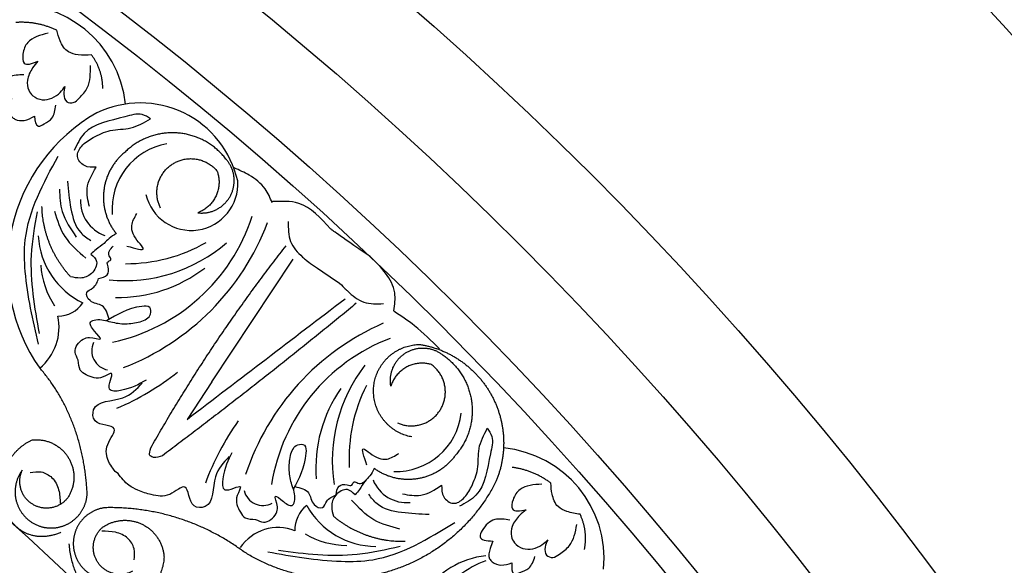
# Model space of a CAD drawing. Units: inches. Extents: x -500 to -173, y 253 to 357.
# Drawn here: x -245 to -240, y 314 to 316 of the extents above; entities that cross this region are included whole.
import ezdxf

# ---------------------------------------------------------------- set-up
doc = ezdxf.new("R2010")
doc.units = ezdxf.units.IN
doc.header["$MEASUREMENT"] = 0
doc.layers.add('DC703-312', color=7, linetype='Continuous')
doc.layers.add('Dimension', color=7, linetype='Continuous')
doc.styles.add('DIMS', font='txt')
doc.dimstyles.new('DIM-12', dxfattribs={"dimtxt": 1.125, "dimasz": 0.75, "dimexe": 0.75, "dimexo": 3, "dimgap": 1.125, "dimtad": 0, "dimdec": 4, "dimzin": 3, "dimdsep": 46, "dimlunit": 5, "dimtxsty": 'DIMS', "dimblk1": 'ARCHTICK', "dimblk2": 'ARCHTICK', "dimsah": 1, "dimcen": 0, "dimdle": 0.75, "dimclrd": 256, "dimclre": 256, "dimclrt": 256, "dimadec": 0, "dimazin": 0, "dimtfac": 0.75, "dimtdec": 4, "dimtix": 1, "dimtmove": 2, "dimatfit": 3, "dimfxl": 1, "dimtolj": 1, "dimtzin": 0, "dimlwd": -1, "dimlwe": -1, "dimarcsym": 0})

# ---------------------------------------------------------------- blocks, each defined once
blk = doc.blocks.new('DC703-312')
at = {"color": 0, "linetype": 'ByBlock'}
blk.add_line((10.7501, 11.6028), (11.1553, 12.2147), dxfattribs=at)
at = {"linetype": 'ByBlock'}
blk.add_line((10.7501, 11.6028), (10.6262, 11.4157), dxfattribs=at)
at = {"color": 0, "linetype": 'ByBlock'}
for centre, radius, start, end in [((9.768, 12.9296), 0.5547, 6.0593, 96.0099), ((10.3929, 12.4954), 0.4981, 12.6604, 115.6736), ((10.6129, 12.1783), 0.8814, 119.6327, 215.1393), ((10.5818, 12.4649), 0.3294, 99.7672, 184.6879), ((10.6472, 12.5902), 0.2322, 193.3017, 3.5525), ((10.276, 12.5041), 0.1812, 177.3506, 250.8811), ((10.059, 12.7177), 0.9377, 282.0166, 342.0166), ((9.8564, 12.8422), 1.2534, 291.2043, 339.1961), ((10.2803, 12.3522), 0.3961, 183.1493, 244.0064), ((10.316, 12.8856), 0.778, 264.2112, 310.7422), ((10.3227, 12.9977), 0.8057, 269.7363, 299.7363), ((10.3118, 12.2117), 0.4156, 183.6988, 213.6988), ((10.2852, 12.7252), 0.7013, 268.7795, 307.7217), ((9.9825, 12.0818), 0.1509, 270.1322, 325.3934), ((9.7207, 11.8766), 0.2677, 309.8171, 11.7034), ((12.1085, 10.7476), 1.2534, 113.7509, 161.7426), ((10.2483, 11.7578), 0.0972, 154.9053, 259.4041), ((11.9737, 10.9436), 0.9377, 110.9303, 170.9303), ((12.1282, 11.2088), 0.778, 142.2047, 188.7358), ((9.7623, 12.6794), 1.3131, 293.0649, 308.4616), ((11.9695, 11.1699), 0.7013, 145.2253, 184.1675), ((12.2398, 11.2213), 0.8057, 153.2106, 183.2106), ((11.6666, 11.4849), 0.3294, 268.259, 353.1798), ((11.9507, 10.6453), 1.3131, 144.4854, 159.8821), ((12.1512, 10.7208), 0.5547, 354.5512, 84.5018), ((11.7215, 11.1815), 0.1812, 202.0659, 275.5963), ((11.0053, 11.0833), 0.0972, 193.5429, 298.0417), ((11.3149, 10.8667), 0.1509, 127.5535, 182.8147), ((11.5696, 11.178), 0.3961, 208.9406, 269.7976), ((11.0792, 10.6496), 0.2262, 67.9407, 146.0591), ((11.4276, 11.2022), 0.4156, 239.2481, 269.2481), ((12.1647, 10.3083), 0.4302, 96.4739, 146.0357), ((12.2595, 10.2984), 0.436, 109.2674, 148.057)]:
    blk.add_arc(centre, radius, start, end, dxfattribs=at)
for points, weights in [([(9.9763, 13.3562), (9.9124, 13.3869), (9.8428, 13.4001), (9.7721, 13.3948)], [1, 0.977283884193, 0.977283884193, 1]), ([(10.2061, 13.0652), (10.2063, 13.1263), (10.1869, 13.1843), (10.15, 13.233)], [1, 0.964875349482, 0.964875349482, 1]), ([(10.5766, 12.8442), (10.4791, 12.8509), (10.3874, 12.8172), (10.3175, 12.7489)], [1, 0.941659346407, 0.941659346407, 1]), ([(10.8202, 12.7141), (10.7603, 12.7914), (10.6741, 12.8374), (10.5766, 12.8442)], [1, 0.941659346407, 0.941659346407, 1]), ([(10.3175, 12.7489), (10.2568, 12.7002), (10.2195, 12.6319), (10.2111, 12.5546)], [1, 0.949253021674, 0.949253021674, 1]), ([(10.5525, 12.6881), (10.6286, 12.738), (10.7186, 12.7242), (10.7762, 12.6538)], [1, 0.829154836385, 0.829154836385, 1]), ([(10.4945, 12.4693), (10.453, 12.5503), (10.4763, 12.6383), (10.5525, 12.6881)], [1, 0.829154836385, 0.829154836385, 1]), ([(10.8427, 12.5311), (10.8752, 12.5929), (10.8666, 12.6621), (10.8202, 12.7141)], [1, 0.881077574213, 0.881077574213, 1]), ([(10.7762, 12.6538), (10.8085, 12.5645), (10.7684, 12.4785), (10.6793, 12.4459)], [1, 0.805545613152, 0.805545613152, 1]), ([(10.2111, 12.5546), (10.2027, 12.4772), (10.2246, 12.4026), (10.2733, 12.3419)], [1, 0.949253021674, 0.949253021674, 1]), ([(10.6793, 12.4459), (10.7484, 12.4372), (10.8103, 12.4694), (10.8427, 12.5311)], [1, 0.881077574213, 0.881077574213, 1]), ([(10.0459, 12.1268), (9.9563, 12.2232), (9.9065, 12.3451), (9.9029, 12.4766)], [1, 0.957154752057, 0.957154752057, 1]), ([(10.4455, 11.2735), (10.6449, 11.626), (10.8702, 11.9624), (11.1201, 12.281)], [1, 0.998118573815, 0.998118573815, 1]), ([(11.4702, 11.9945), (11.1539, 11.7338), (10.8317, 11.4804), (10.5037, 11.2345)], [1, 0.999822374931, 0.999822374931, 1]), ([(11.7908, 11.7888), (11.9432, 11.7627), (12.069, 11.6731), (12.1434, 11.5376)], [1, 0.933782212859, 0.933782212859, 1]), ([(11.6427, 11.5812), (11.6304, 11.6499), (11.6594, 11.7133), (11.7194, 11.7489)], [1, 0.881077574213, 0.881077574213, 1]), ([(11.7194, 11.7489), (11.7794, 11.7844), (11.8489, 11.7795), (11.9032, 11.7357)], [1, 0.881077574213, 0.881077574213, 1]), ([(11.9032, 11.7357), (11.9835, 11.68), (12.0339, 11.5962), (12.0457, 11.4992)], [1, 0.941659346407, 0.941659346407, 1]), ([(11.8453, 11.6888), (11.7545, 11.7164), (11.6706, 11.6719), (11.6427, 11.5812)], [1, 0.805545613152, 0.805545613152, 1]), ([(10.1283, 11.0424), (10.1177, 11.2771), (10.0428, 11.4998), (9.8921, 11.671)], [1, 0.974129947402, 0.974129947402, 1]), ([(12.1434, 11.5376), (12.2178, 11.4022), (12.226, 11.2479), (12.1663, 11.1053)], [1, 0.933782212859, 0.933782212859, 1]), ([(12.0457, 11.4992), (12.0575, 11.4022), (12.0285, 11.3088), (11.9639, 11.2355)], [1, 0.941659346407, 0.941659346407, 1]), ([(9.7067, 10.9983), (9.6733, 11.1296), (9.73, 11.2526), (9.8514, 11.3125)], [1, 0.851508258659, 0.851508258659, 1]), ([(9.8514, 11.3125), (9.926, 11.3221), (9.9939, 11.2899), (10.0338, 11.2261)], [1, 0.894621016861, 0.894621016861, 1]), ([(10.0338, 11.2261), (10.0736, 11.1623), (10.0727, 11.0872), (10.0314, 11.0243)], [1, 0.894621016861, 0.894621016861, 1]), ([(9.8567, 10.9919), (9.7957, 11.0289), (9.7748, 11.0971), (9.8045, 11.1619)], [1, 0.830894426291, 0.830894426291, 1]), ([(12.4403, 11.0973), (12.3839, 11.1402), (12.3183, 11.167), (12.248, 11.176)], [1, 0.977283884193, 0.977283884193, 1]), ([(12.1663, 11.1053), (12.053, 10.88), (11.8582, 10.7198), (11.6152, 10.6521)], [1, 0.942945928266, 0.942945928266, 1]), ([(9.9976, 10.8522), (9.8486, 10.786), (9.7401, 10.8671), (9.7067, 10.9983)], [1, 0.851508258659, 0.851508258659, 1]), ([(10.0314, 11.0243), (9.9877, 10.968), (9.9176, 10.955), (9.8567, 10.9919)], [1, 0.830894426291, 0.830894426291, 1]), ([(10.0575, 10.9105), (10.0998, 10.9426), (10.1249, 10.9894), (10.1283, 11.0424)], [1, 0.939713305197, 0.939713305197, 1]), ([(10.9092, 10.7553), (10.7079, 10.9046), (10.469, 10.9806), (10.2184, 10.975)], [1, 0.963983364335, 0.963983364335, 1]), ([(9.9115, 10.8777), (9.9634, 10.8668), (10.0152, 10.8784), (10.0575, 10.9105)], [1, 0.939713305197, 0.939713305197, 1]), ([(10.2053, 10.8773), (10.2647, 10.9185), (10.3367, 10.9242), (10.4017, 10.8927)], [1, 0.9090459392, 0.9090459392, 1]), ([(11.3565, 10.9323), (11.4575, 10.8478), (11.5817, 10.8043), (11.7133, 10.8075)], [1, 0.957154752057, 0.957154752057, 1]), ([(12.6075, 10.7663), (12.6199, 10.8262), (12.6125, 10.8869), (12.586, 10.942)], [1, 0.964875349482, 0.964875349482, 1]), ([(10.4017, 10.8927), (10.4668, 10.8613), (10.5071, 10.8013), (10.5116, 10.7292)], [1, 0.9090459392, 0.9090459392, 1]), ([(10.2908, 10.5001), (10.1638, 10.49), (10.062, 10.5666), (10.0384, 10.7941)], [1, 0.832612171828, 0.832612171828, 1]), ([(11.6152, 10.6521), (11.3722, 10.5844), (11.1227, 10.6209), (10.9092, 10.7553)], [1, 0.942945928266, 0.942945928266, 1]), ([(10.0651, 10.75), (10.0814, 10.6895), (10.1247, 10.6441), (10.1845, 10.625)], [1, 0.918557831768, 0.918557831768, 1]), ([(10.5116, 10.7292), (10.5062, 10.6019), (10.4178, 10.5102), (10.2908, 10.5001)], [1, 0.832612171828, 0.832612171828, 1])]:
    blk.add_rational_spline(points, weights, degree=3, dxfattribs=at)
for points, knots in [([(10.15, 13.233), (10.1277, 13.2322), (10.0889, 13.2309), (10.0254, 13.2454), (9.9919, 13.299), (9.9811, 13.3386), (9.9763, 13.3562)], [0.6521119, 0.6521119, 0.6521119, 0.6521119, 0.7269153, 0.7821622, 0.8590767, 0.9202673, 0.9202673, 0.9202673, 0.9202673]), ([(9.9333, 13.3424), (9.8943, 13.3317), (9.8336, 13.3149), (9.8051, 13.2466), (9.8065, 13.1721), (9.8536, 13.1903), (9.882, 13.2013)], [0, 0, 0, 0, 0.1245767, 0.1936383, 0.2436697, 0.3203885, 0.3203885, 0.3203885, 0.3203885]), ([(9.882, 13.2013), (9.8731, 13.1905), (9.8501, 13.1626), (9.8259, 13.1134), (9.8311, 13.06), (9.8595, 13.023), (9.9191, 12.9981), (9.9846, 13.0291), (10.0101, 13.066), (10.0173, 13.0765)], [0.3203885, 0.3203885, 0.3203885, 0.3203885, 0.3670637, 0.4412416, 0.4966217, 0.5355567, 0.5915323, 0.6988644, 0.7414618, 0.7414618, 0.7414618, 0.7414618]), ([(10.0173, 13.0765), (10.0143, 13.0637), (10.0084, 13.0381), (10.0196, 12.995), (10.0636, 12.9906), (10.0956, 13.025), (10.1455, 13.0786), (10.1447, 13.141), (10.1441, 13.1803)], [0.7414618, 0.7414618, 0.7414618, 0.7414618, 0.7858653, 0.8305528, 0.8666809, 0.9078774, 0.9807813, 1.1048822, 1.1048822, 1.1048822, 1.1048822]), ([(9.8133, 13.134), (9.7866, 13.1335), (9.7306, 13.1325), (9.6914, 13.0771), (9.6741, 13.006), (9.7196, 13.0114), (9.7503, 13.0151)], [0, 0, 0, 0, 0.084011, 0.1763788, 0.2127367, 0.2879742, 0.2879742, 0.2879742, 0.2879742]), ([(9.7503, 13.0151), (9.7485, 13.0027), (9.7442, 12.9738), (9.741, 12.9309), (9.775, 12.9067), (9.8183, 12.9021), (9.8485, 12.9186), (9.865, 12.9275)], [0.2879742, 0.2879742, 0.2879742, 0.2879742, 0.3309462, 0.3878032, 0.4116286, 0.4625526, 0.5238998, 0.5238998, 0.5238998, 0.5238998]), ([(9.865, 12.9275), (9.8685, 12.9032), (9.874, 12.8651), (9.9209, 12.8933), (9.9625, 12.9175), (9.9682, 12.9586), (9.9715, 12.9824)], [0.5238998, 0.5238998, 0.5238998, 0.5238998, 0.5840776, 0.6181204, 0.6720512, 0.7462751, 0.7462751, 0.7462751, 0.7462751]), ([(10.4445, 12.9152), (10.431, 12.9235), (10.3916, 12.9473), (10.2728, 12.9083), (10.1248, 12.8873), (10.078, 12.7876), (10.0634, 12.7566)], [0.8377537, 0.8377537, 0.8377537, 0.8377537, 0.8889618, 0.9859581, 1.2292625, 1.3389865, 1.3389865, 1.3389865, 1.3389865]), ([(10.1576, 12.821), (10.1855, 12.8352), (10.2445, 12.8653), (10.3506, 12.8592), (10.4127, 12.8962), (10.4445, 12.9152)], [0.4989432, 0.4989432, 0.4989432, 0.4989432, 0.6019769, 0.7166437, 0.8377537, 0.8377537, 0.8377537, 0.8377537]), ([(10.1728, 12.6729), (10.1527, 12.6724), (10.1127, 12.6713), (10.0668, 12.7257), (10.1017, 12.7872), (10.1375, 12.8088), (10.1576, 12.821)], [0.2289798, 0.2289798, 0.2289798, 0.2289798, 0.2941416, 0.3585988, 0.4199399, 0.4989432, 0.4989432, 0.4989432, 0.4989432]), ([(10.1398, 12.4765), (10.1325, 12.5071), (10.1161, 12.5763), (10.1525, 12.6383), (10.1728, 12.6729)], [0, 0, 0, 0, 0.1012252, 0.2289798, 0.2289798, 0.2289798, 0.2289798]), ([(11.1304, 12.4017), (11.1307, 12.3675), (11.1313, 12.2998), (11.1836, 12.241), (11.2146, 12.2142), (11.221, 12.209)], [0, 0, 0, 0, 0.1102312, 0.2188734, 0.2466255, 0.2466255, 0.2466255, 0.2466255]), ([(10.2733, 12.3419), (10.2608, 12.3345), (10.2382, 12.3211), (10.2101, 12.2883), (10.1762, 12.2669), (10.1554, 12.2479), (10.1468, 12.2401)], [10.1789001, 10.1789001, 10.1789001, 10.1789001, 10.2271147, 10.2658024, 10.3211656, 10.3597566, 10.3597566, 10.3597566, 10.3597566]), ([(10.185, 12.1189), (10.2017, 12.1222), (10.2334, 12.1284), (10.2387, 12.1701), (10.2221, 12.2014), (10.2545, 12.2095), (10.2241, 12.2424), (10.244, 12.264), (10.2583, 12.2794)], [0.3094553, 0.3094553, 0.3094553, 0.3094553, 0.3605768, 0.406042, 0.4315752, 0.4534694, 0.4766948, 0.5351326, 0.5351326, 0.5351326, 0.5351326]), ([(10.1468, 12.2401), (10.1592, 12.2286), (10.1887, 12.2011), (10.1551, 12.1363), (10.0977, 12.1153), (10.0617, 12.1233), (10.0459, 12.1268)], [10.3597566, 10.3597566, 10.3597566, 10.3597566, 10.4113994, 10.4831914, 10.5511652, 10.6043269, 10.6043269, 10.6043269, 10.6043269]), ([(10.2375, 11.9151), (10.2298, 11.9426), (10.2155, 11.994), (10.1441, 11.9909), (10.113, 12.0523), (10.1679, 12.0703), (10.1786, 12.1008), (10.185, 12.1189)], [0, 0, 0, 0, 0.0839, 0.1567679, 0.205129, 0.2475676, 0.3094553, 0.3094553, 0.3094553, 0.3094553]), ([(11.3858, 12.0953), (11.4154, 12.0673), (11.4437, 12.0378), (11.5045, 11.9889), (11.572, 11.9917), (11.6055, 11.9931)], [0.2732823, 0.2732823, 0.2732823, 0.2732823, 0.2991868, 0.4092122, 0.517597, 0.517597, 0.517597, 0.517597]), ([(10.3924, 11.9014), (10.4153, 11.9102), (10.4496, 11.9236), (10.4459, 11.984), (10.3385, 11.9752), (10.2762, 11.9381), (10.225, 11.9076)], [1.161053, 1.161053, 1.161053, 1.161053, 1.2338915, 1.2705299, 1.315711, 1.5259965, 1.5259965, 1.5259965, 1.5259965]), ([(10.4218, 11.6114), (10.3862, 11.5905), (10.3362, 11.5613), (10.2094, 11.5494), (10.2772, 11.6704), (10.1892, 11.6089), (10.1386, 11.629), (10.0843, 11.6606), (10.0895, 11.71), (10.0537, 11.7596), (10.0957, 11.8143), (10.1437, 11.8299), (10.2168, 11.8022), (10.1615, 11.8556), (10.131, 11.9015), (10.1908, 11.9194), (10.2443, 11.9001), (10.3194, 11.8877), (10.3681, 11.8968), (10.3924, 11.9014)], [0, 0, 0, 0, 0.152533, 0.214436, 0.301258, 0.352613, 0.446323, 0.487921, 0.544328, 0.591489, 0.67684, 0.713348, 0.773526, 0.826767, 0.88292, 0.913502, 0.996951, 1.078908, 1.161053, 1.161053, 1.161053, 1.161053]), ([(10.2823, 11.1455), (10.2709, 11.1512), (10.2627, 11.1639), (10.2304, 11.2054), (10.2113, 11.2855), (10.3057, 11.3928), (10.157, 11.3788), (10.152, 11.5141), (10.3113, 11.499), (10.3754, 11.5669), (10.4032, 11.5964)], [0.8978854, 0.8978854, 0.8978854, 0.8978854, 1.0153671, 1.0937431, 1.1963342, 1.2900381, 1.4054328, 1.466534, 1.6418645, 1.7764855, 1.7764855, 1.7764855, 1.7764855]), ([(12.1234, 11.3709), (12.1324, 11.3578), (12.1582, 11.3197), (12.1254, 11.199), (12.112, 11.0502), (12.0148, 10.9983), (11.9846, 10.9822)], [0.8377537, 0.8377537, 0.8377537, 0.8377537, 0.8889618, 0.9859581, 1.2292625, 1.3389865, 1.3389865, 1.3389865, 1.3389865]), ([(12.0441, 11.0795), (12.0568, 11.1081), (12.0838, 11.1686), (12.0723, 11.2742), (12.1061, 11.3381), (12.1234, 11.3709)], [0.4989432, 0.4989432, 0.4989432, 0.4989432, 0.6019769, 0.7166437, 0.8377537, 0.8377537, 0.8377537, 0.8377537]), ([(11.1413, 11.2346), (11.149, 11.2579), (11.1606, 11.2929), (11.221, 11.2922), (11.2178, 11.1845), (11.184, 11.1204), (11.1562, 11.0677)], [1.161053, 1.161053, 1.161053, 1.161053, 1.2338915, 1.2705299, 1.315711, 1.5259965, 1.5259965, 1.5259965, 1.5259965]), ([(10.4515, 11.229), (10.4426, 11.2346), (10.4363, 11.2348), (10.4419, 11.2586), (10.4455, 11.2735)], [0.147504, 0.147504, 0.147504, 0.147504, 0.17802807, 0.22983674, 0.22983674, 0.22983674, 0.22983674]), ([(10.8502, 11.249), (10.8312, 11.2124), (10.8045, 11.1609), (10.7992, 11.0337), (10.9166, 11.1077), (10.8596, 11.0166), (10.8823, 10.9671), (10.9167, 10.9145), (10.9657, 10.9222), (11.0171, 10.889), (11.0696, 10.9338), (11.0827, 10.9825), (11.0512, 11.0541), (11.1074, 11.0016), (11.1548, 10.9735), (11.1697, 11.0342), (11.1477, 11.0866), (11.1314, 11.161), (11.138, 11.21), (11.1413, 11.2346)], [0, 0, 0, 0, 0.152533, 0.214436, 0.301258, 0.352613, 0.446323, 0.487921, 0.544328, 0.591489, 0.67684, 0.713348, 0.773526, 0.826767, 0.88292, 0.913502, 0.996951, 1.078908, 1.161053, 1.161053, 1.161053, 1.161053]), ([(10.8362, 11.2296), (10.8082, 11.2003), (10.7436, 11.1329), (10.7669, 10.9746), (10.6315, 10.9726), (10.6378, 11.1218), (10.5355, 11.0221), (10.4546, 11.037), (10.3854, 11.0569), (10.3506, 11.0773), (10.3365, 11.0867)], [0, 0, 0, 0, 0.134621, 0.3099515, 0.3710527, 0.4864474, 0.5801513, 0.6827424, 0.7611184, 0.8177087, 0.8177087, 0.8177087, 0.8177087]), ([(10.5037, 11.2345), (10.4888, 11.2285), (10.4679, 11.22), (10.4477, 11.2306), (10.4426, 11.2346)], [0.0461692, 0.0461692, 0.0461692, 0.0461692, 0.09642886, 0.11650353, 0.11650353, 0.11650353, 0.11650353]), ([(11.5597, 11.1705), (11.5529, 11.1576), (11.5407, 11.1343), (11.5094, 11.1046), (11.4897, 11.0696), (11.4718, 11.0478), (11.4645, 11.0389)], [10.1789001, 10.1789001, 10.1789001, 10.1789001, 10.2271147, 10.2658024, 10.3211656, 10.3597566, 10.3597566, 10.3597566, 10.3597566]), ([(11.3692, 11.0386), (11.3716, 11.0555), (11.3762, 11.0874), (11.4176, 11.0949), (11.4497, 11.0799), (11.4561, 11.1127), (11.4906, 11.084), (11.511, 11.105), (11.5257, 11.1201)], [0.3094553, 0.3094553, 0.3094553, 0.3094553, 0.3605768, 0.406042, 0.4315752, 0.4534694, 0.4766948, 0.5351326, 0.5351326, 0.5351326, 0.5351326]), ([(12.586, 10.942), (12.564, 10.9457), (12.5257, 10.9521), (12.4664, 10.979), (12.4443, 11.0382), (12.4416, 11.0792), (12.4403, 11.0973)], [0.6521119, 0.6521119, 0.6521119, 0.6521119, 0.7269153, 0.7821622, 0.8590767, 0.9202673, 0.9202673, 0.9202673, 0.9202673]), ([(11.1629, 11.0806), (11.1908, 11.0743), (11.2429, 11.0627), (11.2434, 10.9912), (11.3064, 10.9633), (11.3215, 11.019), (11.3514, 11.0313), (11.3692, 11.0386)], [0, 0, 0, 0, 0.0839, 0.1567679, 0.205129, 0.2475676, 0.3094553, 0.3094553, 0.3094553, 0.3094553]), ([(11.4645, 11.0389), (11.4523, 11.0506), (11.4234, 11.0787), (11.3604, 11.0418), (11.3424, 10.9834), (11.3522, 10.9479), (11.3565, 10.9323)], [10.3597566, 10.3597566, 10.3597566, 10.3597566, 10.4113994, 10.4831914, 10.5511652, 10.6043269, 10.6043269, 10.6043269, 10.6043269]), ([(11.701, 11.044), (11.7319, 11.0383), (11.8019, 11.0255), (11.8619, 11.065), (11.8954, 11.0871)], [0, 0, 0, 0, 0.1012252, 0.2289798, 0.2289798, 0.2289798, 0.2289798]), ([(11.8954, 11.0871), (11.8959, 11.067), (11.8968, 11.027), (11.9535, 10.9839), (12.0132, 11.022), (12.0329, 11.0588), (12.0441, 11.0795)], [0.2289798, 0.2289798, 0.2289798, 0.2289798, 0.2941416, 0.3585988, 0.4199399, 0.4989432, 0.4989432, 0.4989432, 0.4989432]), ([(12.3955, 11.0925), (12.3551, 11.0897), (12.2923, 11.0854), (12.2508, 11.0241), (12.2373, 10.9508), (12.287, 10.9592), (12.3171, 10.9644)], [0, 0, 0, 0, 0.1245767, 0.1936383, 0.2436697, 0.3203885, 0.3203885, 0.3203885, 0.3203885]), ([(12.3171, 10.9644), (12.3062, 10.9556), (12.2781, 10.9328), (12.2446, 10.8894), (12.239, 10.8361), (12.2594, 10.7942), (12.3129, 10.7578), (12.3833, 10.7752), (12.4156, 10.8063), (12.4248, 10.8151)], [0.3203885, 0.3203885, 0.3203885, 0.3203885, 0.3670637, 0.4412416, 0.4966217, 0.5355567, 0.5915323, 0.6988644, 0.7414618, 0.7414618, 0.7414618, 0.7414618]), ([(12.2363, 10.9121), (12.2101, 10.917), (12.155, 10.9272), (12.1055, 10.8807), (12.0744, 10.8144), (12.1201, 10.8107), (12.1509, 10.8082)], [0, 0, 0, 0, 0.084011, 0.1763788, 0.2127367, 0.2879742, 0.2879742, 0.2879742, 0.2879742]), ([(12.4248, 10.8151), (12.4193, 10.8032), (12.4084, 10.7792), (12.4108, 10.7348), (12.453, 10.7217), (12.4913, 10.749), (12.5508, 10.7916), (12.5624, 10.8529), (12.5697, 10.8915)], [0.7414618, 0.7414618, 0.7414618, 0.7414618, 0.7858653, 0.8305528, 0.8666809, 0.9078774, 0.9807813, 1.1048822, 1.1048822, 1.1048822, 1.1048822]), ([(12.1509, 10.8082), (12.1466, 10.7964), (12.1366, 10.769), (12.1249, 10.7275), (12.1535, 10.6971), (12.195, 10.6839), (12.2279, 10.694), (12.2458, 10.6995)], [0.2879742, 0.2879742, 0.2879742, 0.2879742, 0.3309462, 0.3878032, 0.4116286, 0.4625526, 0.5238998, 0.5238998, 0.5238998, 0.5238998]), ([(12.2458, 10.6995), (12.2444, 10.675), (12.2422, 10.6365), (12.2938, 10.6548), (12.3393, 10.6702), (12.3531, 10.7094), (12.3611, 10.732)], [0.5238998, 0.5238998, 0.5238998, 0.5238998, 0.5840776, 0.6181204, 0.6720512, 0.7462751, 0.7462751, 0.7462751, 0.7462751])]:
    blk.add_open_spline(points, degree=3, knots=knots, dxfattribs=at)
for points in [[(9.8856, 11.7902), (9.8197, 12.1528), (9.8196, 12.3106), (9.9841, 12.7289)], [(10.03, 12.6029), (10.0473, 12.4663), (10.096, 12.3471), (10.1468, 12.3077)], [(9.9899, 12.5636), (10.0041, 12.4519), (10.074, 12.3248)], [(9.8905, 11.8436), (9.8508, 12.2347), (9.8803, 12.4507)], [(9.9653, 12.4542), (10.0173, 12.327), (10.122, 12.2203)], [(10.3261, 12.2799), (10.4077, 12.2687), (10.3844, 12.2993), (10.3507, 12.3819), (10.376, 12.4423)], [(10.6262, 11.4157), (11.4143, 12.0173)], [(11.5227, 11.1878), (11.5074, 11.2687), (11.5392, 11.2471), (11.6233, 11.2176), (11.6823, 11.246)], [(9.8434, 11.1509), (9.8994, 11.1531), (9.9523, 11.1247), (9.9858, 11.0647), (9.9945, 10.9965)], [(11.6877, 10.8686), (11.558, 10.914), (11.446, 11.0131)], [(11.8328, 10.9408), (11.6955, 10.9511), (11.574, 10.9936), (11.532, 11.0424)], [(11.0286, 10.7549), (11.3942, 10.7078), (11.5518, 10.7157), (11.961, 10.9015)], [(10.3626, 10.7144), (10.3619, 10.7705), (10.3309, 10.8218), (10.2692, 10.8522), (10.2007, 10.8573)], [(11.0817, 10.7625), (11.4743, 10.743), (11.6886, 10.7835)]]:
    blk.add_spline(points, degree=3, dxfattribs=at)
at = {"linetype": 'ByBlock'}
for points in [[(11.051, 12.496), (11.0154, 12.565), (10.9361, 12.6331), (10.8619, 12.6694)], [(11.3415, 12.3655), (11.183, 12.4927), (11.0517, 12.5017)], [(11.8844, 11.767), (11.7603, 11.8823), (11.6573, 11.9546)]]:
    blk.add_spline(points, degree=3, dxfattribs=at)
at = {"color": 0, "linetype": 'ByBlock'}
for points in [[(11.5392, 12.2273), (11.3681, 12.3457), (11.3551, 12.3554), (11.3415, 12.3655)], [(11.221, 12.209), (11.2343, 12.1986), (11.2469, 12.1888), (11.3858, 12.0953)], [(10.3365, 11.0867), (10.3154, 11.103), (10.2974, 11.1234), (10.2823, 11.1455)]]:
    blk.add_open_spline(points, degree=3, dxfattribs=at)
at = {"linetype": 'ByBlock'}
blk.add_open_spline([(11.6574, 11.957), (11.6618, 11.9874), (11.6715, 12.0538), (11.6189, 12.1496), (11.5672, 12.202), (11.5392, 12.2273)], degree=3, knots=[0, 0, 0, 0, 0.0998826, 0.2189306, 0.3448294, 0.3448294, 0.3448294, 0.3448294], dxfattribs=at)
at = {"color": 0, "linetype": 'ByBlock'}
for points, weights, knots in [([(11.7467, 11.3281), (11.6217, 11.351), (11.5451, 11.4523), (11.5572, 11.5788), (11.5694, 11.7052), (11.6638, 11.7901), (11.7908, 11.7888)], [1, 0.824358215531, 0.824358215531, 1, 0.824358215531, 0.824358215531, 1], [0, 0, 0, 0, 1.485719, 1.485719, 1.485719, 2.971439, 2.971439, 2.971439, 2.971439]), ([(11.6755, 11.3979), (11.7585, 11.3606), (11.8452, 11.3884), (11.8911, 11.467), (11.937, 11.5457), (11.9186, 11.6348), (11.8453, 11.6888)], [1, 0.829154836385, 0.829154836385, 1, 0.829154836385, 0.829154836385, 1], [0, 0, 0, 0, 1.46432, 1.46432, 1.46432, 2.92864, 2.92864, 2.92864, 2.92864]), ([(11.9639, 11.2355), (11.9183, 11.1724), (11.8521, 11.1316), (11.7753, 11.1193), (11.6984, 11.1069), (11.6227, 11.1249), (11.5597, 11.1705)], [1, 0.949253021674, 0.949253021674, 1, 0.949253021674, 0.949253021674, 1], [8.608104, 8.608104, 8.608104, 8.608104, 9.393502, 9.393502, 9.393502, 10.1789, 10.1789, 10.1789, 10.1789]), ([(9.8045, 11.1619), (9.7671, 11.1115), (9.7584, 11.0493), (9.7805, 10.9906), (9.8026, 10.9319), (9.8501, 10.8909), (9.9115, 10.8777)], [1, 0.918557831768, 0.918557831768, 1, 0.918557831768, 0.918557831768, 1], [7.914739, 7.914739, 7.914739, 7.914739, 8.913678, 8.913678, 8.913678, 9.912617, 9.912617, 9.912617, 9.912617]), ([(10.2184, 10.975), (10.1657, 10.9689), (10.1202, 10.9414), (10.0903, 10.8976), (10.0604, 10.8537), (10.0515, 10.8014), (10.0651, 10.75)], [1, 0.939713305197, 0.939713305197, 1, 0.939713305197, 0.939713305197, 1], [7.096678, 7.096678, 7.096678, 7.096678, 7.953775, 7.953775, 7.953775, 8.810871, 8.810871, 8.810871, 8.810871]), ([(10.3543, 10.6578), (10.2912, 10.6248), (10.222, 10.6422), (10.182, 10.7012), (10.1419, 10.7601), (10.1513, 10.8308), (10.2053, 10.8773)], [1, 0.830894426291, 0.830894426291, 1, 0.830894426291, 0.830894426291, 1], [10.808749, 10.808749, 10.808749, 10.808749, 12.265245, 12.265245, 12.265245, 13.721741, 13.721741, 13.721741, 13.721741])]:
    blk.add_rational_spline(points, weights, degree=3, knots=knots, dxfattribs=at)
at = {"layer": 'DC703-312', "linetype": 'ByBlock'}
for radius in [19.875, 17.875, 17.375, 16.9375, 16.8125, 14.625, 13.5625]:
    blk.add_circle((0, 0), radius, dxfattribs=at)
blk = doc.blocks.new('_ArchTick')
at = {"color": 0, "linetype": 'ByBlock', "const_width": 0.15}
blk.add_lwpolyline([(-0.5, -0.5), (0.5, 0.5)], dxfattribs=at)
blk = doc.blocks.new('*D89')
at = {"layer": 'Defpoints', "color": 0, "linetype": 'ByBlock', "transparency": 16777216}
for p in [(-234.523, 313.4423), (-274.273, 303.0115), (-234.523, 303.0115)]:
    blk.add_point(p, dxfattribs=at)
at = {"layer": 'Dimension', "linetype": 'ByBlock', "transparency": 16777216}
for p, q in [((-274.273, 306.0115), (-274.273, 314.1923)), ((-234.523, 306.0115), (-234.523, 314.1923))]:
    blk.add_line(p, q, dxfattribs=at)
at = {"layer": 'Dimension', "transparency": 16777216}
for p, q in [((-275.023, 313.4423), (-257.2306, 313.4423)), ((-233.773, 313.4423), (-251.5654, 313.4423))]:
    blk.add_line(p, q, dxfattribs=at)
at = {"layer": 'Dimension', "linetype": 'ByBlock', "transparency": 16777216, "xscale": 0.75, "yscale": 0.75, "zscale": 0.75, "rotation": 180}
blk.add_blockref('_ArchTick', (-274.273, 313.4423), dxfattribs=at)
at = {"layer": 'Dimension', "linetype": 'ByBlock', "transparency": 16777216, "xscale": 0.75, "yscale": 0.75, "zscale": 0.75}
blk.add_blockref('_ArchTick', (-234.523, 313.4423), dxfattribs=at)
at = {"layer": 'Dimension', "linetype": 'ByBlock', "transparency": 16777216, "insert": (-254.398, 313.4423), "char_height": 1.125, "attachment_point": 5, "style": 'DIMS'}
blk.add_mtext('\\A1;39{\\H0.750000x;\\S3/4;}"', dxfattribs=at)

msp = doc.modelspace()

# ---------------------------------------------------------------- block references
at = {"linetype": 'ByBlock'}
msp.add_blockref('DC703-312', (-254.39801, 303.01147), dxfattribs=at)

# ---------------------------------------------------------------- dimensions: what is measured, and where the dimension line sits
at = {"layer": 'Dimension', "linetype": 'ByBlock'}
dim = msp.add_linear_dim(base=(-234.52301, 313.44225), p1=(-274.27301, 303.01147), p2=(-234.52301, 303.01147), dimstyle='DIM-12', override={"dimpost": '"'}, dxfattribs=at)
dim.commit()
dim.dimension.update_dxf_attribs({"geometry": '*D89', "text_midpoint": (-254.39801, 313.44225)})

doc.saveas('drawing.dxf')
